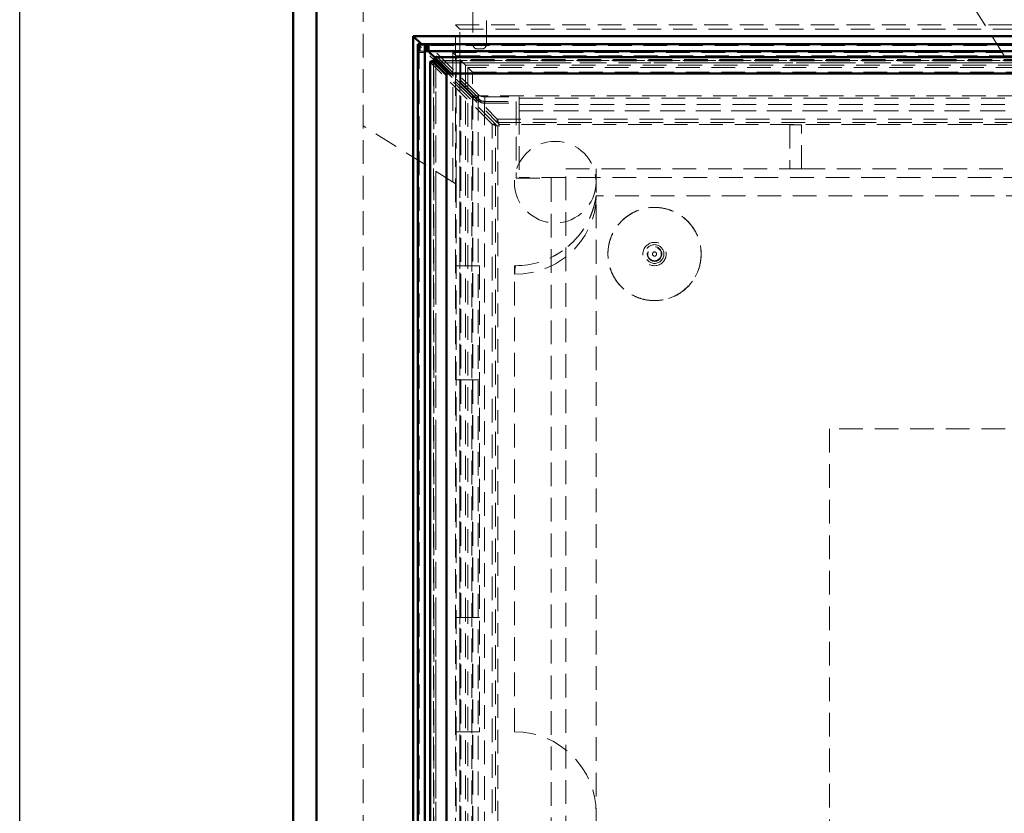
# Model space of a CAD drawing. Units: millimetres. Extents: x 0 to 594, y 0 to 420.
# Drawn here: x 13 to 66, y 121 to 163 of the extents above; entities that cross this region are included whole.
import ezdxf

# ---------------------------------------------------------------- set-up
doc = ezdxf.new("R2010")
doc.units = ezdxf.units.MM
doc.linetypes.add('HIDDEN', pattern=[1.905, 1.27, -0.635])
doc.linetypes.add('PHANTOM', pattern=[12.7, 6.35, -1.27, 1.27, -1.27, 1.27, -1.27])
doc.layers.add('SLD-0', color=7, linetype='Continuous')

msp = doc.modelspace()

# ---------------------------------------------------------------- linework, layer by layer
at = {"color": 7, "linetype": 'Continuous', "lineweight": 50}
for p, q in [((27.6603, 63.6326), (27.6603, 168.6326)), ((28.9103, 167.3826), (28.9103, 64.8826)), ((216.2241, 162.1964), (34.0966, 162.1964)), ((34.0966, 162.1964), (34.0966, 70.0689)), ((34.5353, 161.7576), (34.0966, 162.1964)), ((34.3478, 161.7576), (34.3478, 70.5076)), ((34.3478, 161.7576), (34.7228, 161.7576)), ((34.7228, 161.7576), (34.8478, 161.7576)), ((34.7228, 161.7576), (34.7228, 70.5076)), ((34.8478, 161.7576), (34.8478, 161.3826)), ((215.4728, 161.7576), (34.8478, 161.7576)), ((34.7228, 161.3826), (34.8478, 161.3826)), ((215.4728, 161.3826), (34.8478, 161.3826)), ((35.251, 161.0536), (34.9611, 161.3437)), ((35.2232, 160.9899), (35.2232, 160.8502)), ((124.6133, 161.0695), (35.2698, 161.0695)), ((35.0047, 160.8044), (35.0047, 71.4609)), ((35.0843, 160.851), (35.224, 160.851)), ((35.892, 160.0923), (35.3172, 160.667)), ((35.4072, 160.757), (35.9819, 160.1822)), ((117.7412, 160.1822), (35.892, 160.1822)), ((35.892, 160.1822), (35.892, 78.333)), ((35.892, 72.1729), (35.892, 160.0923)), ((35.9819, 160.1822), (123.9013, 160.1822))]:
    msp.add_line(p, q, dxfattribs=at)
at = {"color": 7, "linetype": 'HIDDEN', "lineweight": 18}
for p, q in [((31.4103, 166.1326), (31.4103, 66.1326)), ((65.7847, 161.1326), (62.6603, 166.1326)), ((37.2972, 165.5703), (37.2972, 161.7576)), ((38.0234, 161.7576), (38.0234, 165.5703)), ((36.5978, 162.5701), (36.3686, 162.7994)), ((36.3686, 162.7994), (213.9521, 162.7994)), ((36.3686, 69.4658), (36.3686, 162.7994)), ((36.5978, 69.6951), (36.5978, 162.5701)), ((36.5978, 162.5701), (213.7228, 162.5701)), ((34.4181, 161.7163), (34.758, 161.7163)), ((37.2351, 158.8972), (34.4181, 161.7163)), ((34.4181, 161.7163), (34.4181, 70.5489)), ((34.4728, 161.3826), (34.4728, 161.7576)), ((37.3025, 158.9905), (34.5353, 161.7576)), ((37.5749, 158.8972), (34.758, 161.7163)), ((34.758, 161.7163), (34.758, 161.3826)), ((34.9281, 161.7576), (34.9281, 161.3826)), ((34.9609, 161.6873), (34.9609, 161.3475)), ((215.3597, 161.6873), (34.9609, 161.6873)), ((34.9611, 161.6836), (34.9611, 161.3437)), ((37.6011, 159.0411), (34.9611, 161.6836)), ((34.3478, 161.3201), (34.7228, 161.3201)), ((34.4728, 161.3826), (34.7228, 161.3826)), ((37.6011, 158.7013), (35.251, 161.0536)), ((35.291, 160.8752), (35.291, 161.0525)), ((35.291, 161.0525), (38.6009, 157.7426)), ((35.291, 161.0525), (124.5921, 161.0525)), ((36.4062, 161.1367), (36.2228, 161.3201)), ((36.2228, 161.3201), (65.6675, 161.3201)), ((36.2228, 154.3754), (36.2228, 161.3201)), ((36.4062, 154.2608), (36.4062, 161.1367)), ((36.4062, 161.1367), (65.7821, 161.1367)), ((36.4103, 161.1326), (65.7847, 161.1326)), ((36.4103, 154.2583), (36.4103, 161.1326)), ((37.3534, 161.3951), (37.5834, 161.3951)), ((37.3534, 161.3951), (37.3534, 161.3826)), ((37.4488, 161.3951), (37.4488, 161.3826)), ((37.4881, 161.3951), (37.4881, 161.3826)), ((37.7734, 161.5076), (37.5472, 161.5076)), ((37.5834, 161.3951), (37.5834, 161.3826)), ((37.6619, 161.3951), (37.6619, 161.3826)), ((37.6619, 161.3951), (37.7495, 161.3951)), ((37.7012, 161.3951), (37.7012, 161.3826)), ((37.7331, 161.3951), (37.7331, 161.3826)), ((37.7495, 161.3951), (37.7495, 161.3826)), ((37.7813, 161.3951), (37.7813, 161.3826)), ((37.7817, 161.3951), (37.7817, 161.3826)), ((37.7832, 161.3951), (37.7832, 161.3826)), ((37.8486, 161.3951), (37.8486, 161.3826)), ((37.8543, 161.3951), (37.9424, 161.3951)), ((37.8975, 161.3951), (37.8975, 161.3826)), ((37.9368, 161.3951), (37.9368, 161.3826)), ((37.9424, 161.3951), (37.9424, 161.3826)), ((38.0265, 161.3951), (38.0265, 161.3826)), ((38.063, 161.3951), (38.063, 161.3826)), ((38.0994, 161.3951), (38.0994, 161.3826)), ((38.1611, 161.3951), (38.1611, 161.3826)), ((38.3074, 161.3951), (38.3074, 161.3826)), ((38.3087, 161.3951), (38.3087, 161.3826)), ((38.4584, 161.3951), (38.4584, 161.3826)), ((38.4977, 161.3951), (38.4977, 161.3826)), ((38.5201, 161.3951), (38.5201, 161.3826)), ((38.5594, 161.3951), (38.5594, 161.3826)), ((38.6461, 161.3951), (38.6461, 161.3826)), ((38.6483, 161.3951), (38.6483, 161.3826)), ((38.7333, 161.3951), (38.7333, 161.3826)), ((38.7725, 161.3951), (38.7725, 161.3826)), ((38.795, 161.3951), (38.795, 161.3826)), ((38.8342, 161.3951), (38.8342, 161.3826)), ((38.9805, 161.3951), (38.9805, 161.3826)), ((38.9818, 161.3951), (38.9818, 161.3826)), ((39.1315, 161.3951), (39.1315, 161.3826)), ((39.1708, 161.3951), (39.1708, 161.3826)), ((39.1932, 161.3951), (39.1932, 161.3826)), ((39.2325, 161.3951), (39.2325, 161.3826)), ((39.3192, 161.3951), (39.3192, 161.3826)), ((39.3214, 161.3951), (39.3214, 161.3826)), ((39.4063, 161.3951), (39.4063, 161.3826)), ((39.4456, 161.3951), (39.4456, 161.3826)), ((39.468, 161.3951), (39.468, 161.3826)), ((39.5409, 161.3951), (39.5409, 161.3826)), ((39.5774, 161.3951), (39.5774, 161.3826)), ((39.6139, 161.3951), (39.6139, 161.3826)), ((39.7148, 161.3951), (39.7148, 161.3826)), ((39.7148, 161.3951), (39.8024, 161.3951)), ((39.7541, 161.3951), (39.7541, 161.3826)), ((39.786, 161.3951), (39.786, 161.3826)), ((39.8024, 161.3951), (39.8024, 161.3826)), ((39.8342, 161.3951), (39.8342, 161.3826)), ((39.8345, 161.3951), (39.8345, 161.3826)), ((39.8361, 161.3951), (39.8361, 161.3826)), ((39.9015, 161.3951), (39.9015, 161.3826)), ((39.9072, 161.3951), (39.9953, 161.3951)), ((39.9504, 161.3951), (39.9504, 161.3826)), ((39.9897, 161.3951), (39.9897, 161.3826)), ((39.9953, 161.3951), (39.9953, 161.3826)), ((40.0794, 161.3951), (40.0794, 161.3826)), ((40.1159, 161.3951), (40.1159, 161.3826)), ((40.1523, 161.3951), (40.1523, 161.3826)), ((40.2533, 161.3951), (40.2533, 161.3826)), ((40.2533, 161.3951), (40.2926, 161.3951)), ((40.2926, 161.3951), (40.2926, 161.3826)), ((40.2926, 161.3951), (40.4608, 161.3951)), ((40.4608, 161.3951), (40.4608, 161.3826)), ((65.7847, 161.1326), (99.536, 161.1326)), ((35.199, 160.7832), (35.0217, 160.7832)), ((38.3316, 157.4733), (35.0217, 160.7832)), ((35.0217, 71.4821), (35.0217, 160.7832)), ((35.1922, 160.8044), (35.1922, 71.4609)), ((38.5089, 157.4733), (35.199, 160.7832)), ((35.199, 71.4821), (35.199, 160.7832)), ((124.6133, 160.882), (35.2698, 160.882)), ((35.291, 160.8752), (38.6009, 157.5653)), ((35.291, 160.8752), (124.5921, 160.8752)), ((35.3172, 160.667), (35.3172, 71.5982)), ((124.476, 160.757), (35.4072, 160.757)), ((36.6044, 160.9385), (36.9103, 160.6326)), ((213.7163, 160.9385), (36.6044, 160.9385)), ((36.6044, 160.9385), (36.6044, 71.3267)), ((213.6603, 160.8826), (36.6603, 160.8826)), ((36.6603, 160.8826), (36.6603, 71.3826)), ((213.4103, 160.6326), (36.9103, 160.6326)), ((36.9103, 160.6326), (36.9103, 71.6326)), ((37.0353, 160.5076), (37.0353, 71.7576)), ((37.2853, 160.2576), (37.0353, 160.5076)), ((213.2853, 160.5076), (37.0353, 160.5076)), ((37.2853, 72.0076), (37.2853, 160.2576)), ((37.2853, 160.2576), (213.0353, 160.2576)), ((37.2351, 158.8972), (37.5749, 158.8972)), ((37.2351, 73.368), (37.2351, 158.8972)), ((121.9406, 158.9905), (37.3025, 158.9905)), ((37.3025, 158.9905), (37.3025, 74.3056)), ((37.5749, 73.858), (37.5749, 158.8972)), ((37.6011, 159.0411), (37.6011, 158.7013)), ((37.9466, 158.9443), (39.7853, 158.9443)), ((37.9466, 158.6044), (37.9466, 158.9443)), ((39.7853, 158.9443), (39.7853, 158.6044)), ((39.7853, 158.8704), (210.5353, 158.8704)), ((37.9148, 158.6951), (39.6134, 158.6951)), ((37.9148, 158.6951), (37.9148, 73.5701)), ((37.9466, 158.6044), (39.7853, 158.6044)), ((39.6134, 158.6951), (39.6134, 154.5701)), ((39.7853, 158.6044), (39.7853, 158.5305)), ((39.7853, 158.5305), (39.7853, 158.1907)), ((39.7853, 158.5305), (122.3013, 158.5305)), ((39.7853, 158.1907), (39.7853, 154.6171)), ((124.8785, 158.1907), (39.7853, 158.1907)), ((210.5353, 158.1907), (39.7853, 158.1907)), ((36.4103, 154.2583), (31.4103, 157.3826)), ((38.3316, 157.4733), (38.5089, 157.4733)), ((38.3316, 74.7919), (38.3316, 157.4733)), ((38.5089, 74.9258), (38.5089, 157.4733)), ((38.6009, 157.7426), (38.6009, 157.5653)), ((38.6009, 157.7426), (121.2823, 157.7426)), ((38.6009, 157.5653), (121.1537, 157.5653)), ((38.627, 157.3771), (38.7054, 157.3688)), ((38.627, 157.3771), (38.627, 74.8881)), ((38.6971, 157.4472), (38.7054, 157.3688)), ((121.1861, 157.4472), (38.6971, 157.4472)), ((54.9103, 157.4451), (54.2853, 157.4451)), ((54.2853, 157.4451), (54.2853, 155.0701)), ((54.9103, 155.0701), (54.9103, 157.4451)), ((42.2853, 155.0701), (54.2853, 155.0701)), ((42.2853, 77.1951), (42.2853, 155.0701)), ((43.9103, 155.0701), (43.9103, 77.1951)), ((54.2853, 155.0701), (54.9103, 155.0701)), ((54.9103, 155.0701), (124.8478, 155.0701)), ((36.4103, 154.2583), (36.4103, 120.507)), ((39.6134, 154.5701), (41.4884, 154.5701)), ((116.5357, 154.6171), (39.7853, 154.6171)), ((41.4884, 154.5701), (41.4884, 77.6951)), ((43.9103, 153.6326), (43.9022, 153.5783)), ((116.6861, 153.6326), (43.9103, 153.6326)), ((37.6603, 149.8826), (36.4103, 149.8826)), ((37.6603, 149.8826), (37.6603, 124.8826)), ((39.5353, 149.8826), (39.5802, 149.8826)), ((39.5353, 149.4196), (39.5353, 149.8826)), ((39.5353, 124.8826), (39.5353, 149.4196)), ((37.6603, 143.7576), (36.4103, 143.7576)), ((124.8785, 141.1326), (56.4103, 141.1326)), ((56.4103, 141.1326), (56.4103, 91.1326)), ((37.6603, 131.0076), (36.4103, 131.0076)), ((36.4103, 124.8826), (37.6603, 124.8826))]:
    msp.add_line(p, q, dxfattribs=at)
at = {"color": 8, "linetype": 'PHANTOM', "lineweight": 18}
for p, q in [((34.758, 161.3826), (34.758, 70.8826)), ((215.3597, 161.3475), (34.9609, 161.3475)), ((35.3172, 71.5982), (35.3172, 160.667)), ((35.4072, 160.757), (124.476, 160.757))]:
    msp.add_line(p, q, dxfattribs=at)
at = {"color": 7, "linetype": 'HIDDEN', "lineweight": 18, "flags": 128}
msp.add_lwpolyline([(43.9103, 153.6326), (43.8864, 153.1922), (43.8147, 152.7567), (43.6962, 152.3307), (43.5321, 151.919), (43.3242, 151.5261), (43.0748, 151.1563), (42.7866, 150.8136), (42.4628, 150.5018), (42.1069, 150.2243), (41.7228, 149.9841), (41.3148, 149.7839), (40.8873, 149.6258), (40.445, 149.5117), (39.9927, 149.4427), (39.5353, 149.4196)], dxfattribs=at)
msp.add_lwpolyline([(43.9103, 153.6326), (43.8864, 153.1922), (43.8147, 152.7567), (43.6962, 152.3307), (43.5321, 151.919), (43.3242, 151.5261), (43.0748, 151.1563), (42.7866, 150.8136), (42.4628, 150.5018), (42.1069, 150.2243), (41.7228, 149.9841), (41.3148, 149.7839), (40.8873, 149.6258), (40.445, 149.5117), (39.9927, 149.4427), (39.5353, 149.4196)], dxfattribs=at)
at = {"color": 7, "linetype": 'HIDDEN', "lineweight": 18}
for centre, radius in [((41.7108, 154.3634), 2.1875), ((47.0353, 150.5076), 2.5), ((47.0353, 150.5076), 0.625), ((47.0353, 150.5076), 0.5027), ((47.0353, 150.5076), 0.3924), ((47.0353, 150.5076), 0.3631), ((47.0353, 150.5076), 0.1131)]:
    msp.add_circle(centre, radius, dxfattribs=at)
for centre, radius, start, end in [((37.5472, 161.7576), 0.25, 180, 270), ((37.7734, 161.7576), 0.25, 270, 0), ((37.9078, 159.4706), 0.5278, 234.47038, 274.21264), ((37.9078, 159.1308), 0.5278, 234.47038, 274.21264), ((39.5802, 154.2576), 4.375, 270, 305.22343), ((39.5353, 120.5076), 4.375, 0, 90)]:
    msp.add_arc(centre, radius, start, end, dxfattribs=at)
for centre, major_axis, ratio, start_param, end_param in [((35.0978, 161.8642), (0.75, 0), 0.4666667, 3.4511267, 3.577925), ((35.0978, 161.8642), (0.375, 0), 0.9333333, 3.4511267, 3.577925), ((32.9938, 161.667), (1.9677, 0), 0.4663077, 0.0180823, 0.0221544), ((37.9148, 159.0451), (0.75, 0), 0.4666667, 3.577925, 4.712389), ((37.9148, 159.0451), (0.375, 0), 0.9333333, 3.577925, 4.712389)]:
    msp.add_ellipse(centre, major_axis=major_axis, ratio=ratio, start_param=start_param, end_param=end_param, dxfattribs=at)
at = {"color": 7, "linetype": 'Continuous', "lineweight": 50}
msp.add_ellipse((32.9938, 161.3272), major_axis=(1.9677, 0), ratio=0.4663077, start_param=0.0180823, end_param=0.0221544, dxfattribs=at)
at = {"color": 7, "linetype": 'HIDDEN', "lineweight": 18}
for points, knots in [([(34.9281, 161.7576), (34.9329, 161.7567), (34.9424, 161.7549), (34.9555, 161.7371), (34.9588, 161.7071), (34.9609, 161.6873)], [0, 0, 0, 0, 0.2547828, 0.5095772, 1, 1, 1, 1]), ([(35.2698, 161.0674), (35.2712, 161.0681), (35.2783, 161.0713), (35.2854, 161.0608), (35.291, 161.0525)], [0, 0, 0, 0, 0.1994921, 1, 1, 1, 1]), ([(37.7495, 161.3951), (37.7681, 161.3951), (37.8013, 161.3951), (37.8342, 161.3951), (37.8486, 161.3951)], [0, 0, 0, 0, 0.5602397, 1, 1, 1, 1]), ([(38.0265, 161.3951), (38.0271, 161.3951), (38.0283, 161.3951), (38.0384, 161.3951), (38.0503, 161.3951), (38.0587, 161.3951), (38.063, 161.3951)], [0, 0, 0, 0, 0.2795175, 0.5593264, 0.7795441, 1, 1, 1, 1]), ([(38.063, 161.3951), (38.0684, 161.3951), (38.0791, 161.3951), (38.091, 161.3951), (38.0983, 161.3951), (38.0991, 161.3951), (38.0994, 161.3951)], [0, 0, 0, 0, 0.2796468, 0.5592988, 0.7796148, 1, 1, 1, 1]), ([(39.5409, 161.3951), (39.5416, 161.3951), (39.5428, 161.3951), (39.5528, 161.3951), (39.5647, 161.3951), (39.5732, 161.3951), (39.5774, 161.3951)], [0, 0, 0, 0, 0.2795175, 0.5593264, 0.7795441, 1, 1, 1, 1]), ([(39.5774, 161.3951), (39.5828, 161.3951), (39.5936, 161.3951), (39.6054, 161.3951), (39.6127, 161.3951), (39.6135, 161.3951), (39.6139, 161.3951)], [0, 0, 0, 0, 0.2796468, 0.5592988, 0.7796148, 1, 1, 1, 1]), ([(39.8024, 161.3951), (39.821, 161.3951), (39.8541, 161.3951), (39.887, 161.3951), (39.9015, 161.3951)], [0, 0, 0, 0, 0.5602397, 1, 1, 1, 1]), ([(40.0794, 161.3951), (40.08, 161.3951), (40.0812, 161.3951), (40.0912, 161.3951), (40.1032, 161.3951), (40.1116, 161.3951), (40.1159, 161.3951)], [0, 0, 0, 0, 0.2795175, 0.5593264, 0.7795441, 1, 1, 1, 1]), ([(40.1159, 161.3951), (40.1212, 161.3951), (40.132, 161.3951), (40.1439, 161.3951), (40.1512, 161.3951), (40.152, 161.3951), (40.1523, 161.3951)], [0, 0, 0, 0, 0.2796468, 0.5592988, 0.7796148, 1, 1, 1, 1]), ([(35.0217, 160.7832), (35.0134, 160.7888), (35.0029, 160.7959), (35.0061, 160.803), (35.0068, 160.8044)], [0, 0, 0, 0, 0.8005079, 1, 1, 1, 1]), ([(43.9046, 153.6333), (43.9045, 153.6327), (43.903, 153.62), (43.8975, 153.5805), (43.8873, 153.5146), (43.8738, 153.438), (43.8563, 153.349), (43.8326, 153.2422), (43.7999, 153.1122), (43.7538, 152.9521), (43.687, 152.7523), (43.5914, 152.5105), (43.4622, 152.2378), (43.2994, 151.9506), (43.1048, 151.6621), (42.879, 151.3798), (42.6233, 151.1103), (42.3405, 150.8586), (42.0321, 150.6317), (41.7794, 150.4699), (41.6251, 150.3948), (41.5866, 150.3761)], [0, 0, 0, 0, 0.0034332, 0.0695319, 0.1203557, 0.1612575, 0.1962693, 0.2289173, 0.2614352, 0.297256, 0.3405834, 0.3944999, 0.4571985, 0.5242354, 0.594611, 0.6677128, 0.7427373, 0.8190666, 0.8962871, 0.9741295, 1, 1, 1, 1]), ([(47.0353, 148.0076), (47.1759, 148.0146), (47.457, 148.0286), (47.8669, 148.138), (48.2527, 148.3108), (48.6046, 148.546), (48.9111, 148.8377), (49.1655, 149.176), (49.3581, 149.5528), (49.4862, 149.9562), (49.5432, 150.3755), (49.5306, 150.7985), (49.4456, 151.2131), (49.2936, 151.608), (49.0762, 151.9711), (48.8021, 152.2935), (48.4768, 152.5642), (48.1114, 152.7776), (47.7148, 152.9253), (47.2993, 153.0058), (46.8762, 153.0139), (46.4575, 152.9524), (46.0556, 152.82), (45.6808, 152.6233), (45.3454, 152.3653), (45.0569, 152.0557), (44.8257, 151.7012), (44.656, 151.3136), (44.5552, 150.9025), (44.5234, 150.4805), (44.5643, 150.0593), (44.6739, 149.6506), (44.852, 149.2667), (45.0907, 148.9172), (45.3858, 148.614), (45.7267, 148.363), (46.1056, 148.1756), (46.5436, 148.037), (46.8598, 148.0181), (47.0353, 148.0076)], [0, 0, 0, 0, 0.0268475, 0.053695, 0.0805425, 0.10739, 0.1342375, 0.161085, 0.1879325, 0.21478, 0.2416275, 0.268475, 0.2953225, 0.32217, 0.3490175, 0.375865, 0.4027126, 0.4295601, 0.4564076, 0.4832551, 0.5101026, 0.5369501, 0.5637977, 0.5906452, 0.6174927, 0.6443402, 0.6711877, 0.6980352, 0.7248827, 0.7517302, 0.7785777, 0.8054252, 0.8322728, 0.8591203, 0.8859678, 0.9128153, 0.9396628, 0.9665103, 1, 1, 1, 1]), ([(39.5802, 149.8826), (39.579, 149.8771), (39.5765, 149.8662), (39.5614, 149.7761), (39.5415, 149.6355), (39.5374, 149.4916), (39.5353, 149.4196)], [0, 0, 0, 0, 0.2476535, 0.4953112, 0.7476617, 1, 1, 1, 1]), ([(39.5802, 149.8826), (39.579, 149.8771), (39.5765, 149.8662), (39.5614, 149.7761), (39.5415, 149.6355), (39.5374, 149.4916), (39.5353, 149.4196)], [0, 0, 0, 0, 0.2476535, 0.4953112, 0.7476617, 1, 1, 1, 1])]:
    msp.add_open_spline(points, degree=3, knots=knots, dxfattribs=at)
at = {"color": 7, "linetype": 'Continuous', "lineweight": 50}
for points, knots in [([(34.9281, 161.3826), (34.9365, 161.3811), (34.9493, 161.3789), (34.9582, 161.3644), (34.96, 161.3532), (34.9609, 161.3475)], [0, 0, 0, 0, 0.481671, 0.7382724, 1, 1, 1, 1]), ([(35.2232, 160.9899), (35.2288, 161.0066), (35.2401, 161.04), (35.2557, 161.0661), (35.2656, 161.067), (35.2698, 161.0674)], [0, 0, 0, 0, 0.3635315, 0.727063, 1, 1, 1, 1]), ([(35.4072, 160.757), (35.3765, 160.8014), (35.3152, 160.8901), (35.2538, 160.9567), (35.2232, 160.9899)], [0, 0, 0, 0, 0.5000001, 1, 1, 1, 1]), ([(35.0068, 160.8044), (35.0072, 160.8086), (35.0081, 160.8185), (35.0342, 160.8341), (35.0676, 160.8454), (35.0843, 160.851)], [0, 0, 0, 0, 0.272937, 0.6364687, 1, 1, 1, 1])]:
    msp.add_open_spline(points, degree=3, knots=knots, dxfattribs=at)
for points in [[(35.0843, 160.851), (35.1175, 160.8204), (35.1841, 160.759), (35.2728, 160.6977), (35.3172, 160.667)], [(35.4072, 160.757), (35.3765, 160.7748), (35.3152, 160.8103), (35.2538, 160.8369), (35.2232, 160.8502)], [(35.224, 160.851), (35.2373, 160.8204), (35.2639, 160.759), (35.2994, 160.6977), (35.3172, 160.667)]]:
    msp.add_open_spline(points, degree=3, dxfattribs=at)
at = {"color": 7, "linetype": 'HIDDEN', "lineweight": 18}
for points in [[(35.199, 160.7832), (35.1962, 160.7888), (35.1906, 160.8001), (35.1934, 160.8171), (35.2038, 160.8341), (35.2173, 160.8454), (35.224, 160.851)], [(35.2232, 160.8502), (35.2288, 160.8569), (35.2401, 160.8704), (35.2571, 160.8808), (35.2741, 160.8836), (35.2854, 160.878), (35.291, 160.8752)], [(38.627, 157.3771), (38.5947, 157.3851), (38.5302, 157.4012), (38.443, 157.4252), (38.3713, 157.4493), (38.3448, 157.4653), (38.3316, 157.4733)], [(38.627, 157.3771), (38.6141, 157.3851), (38.5883, 157.4012), (38.5534, 157.4252), (38.5248, 157.4493), (38.5142, 157.4653), (38.5089, 157.4733)], [(38.6009, 157.7426), (38.6089, 157.7294), (38.6249, 157.7029), (38.649, 157.6312), (38.673, 157.544), (38.6891, 157.4794), (38.6971, 157.4472)], [(38.6009, 157.5653), (38.6089, 157.56), (38.6249, 157.5494), (38.649, 157.5208), (38.673, 157.4859), (38.6891, 157.4601), (38.6971, 157.4472)]]:
    msp.add_open_spline(points, degree=3, dxfattribs=at)
at = {"layer": 'SLD-0'}
msp.add_line((13.0044, 12.4939), (13.0044, 405.7425), dxfattribs=at)

doc.saveas('drawing.dxf')
